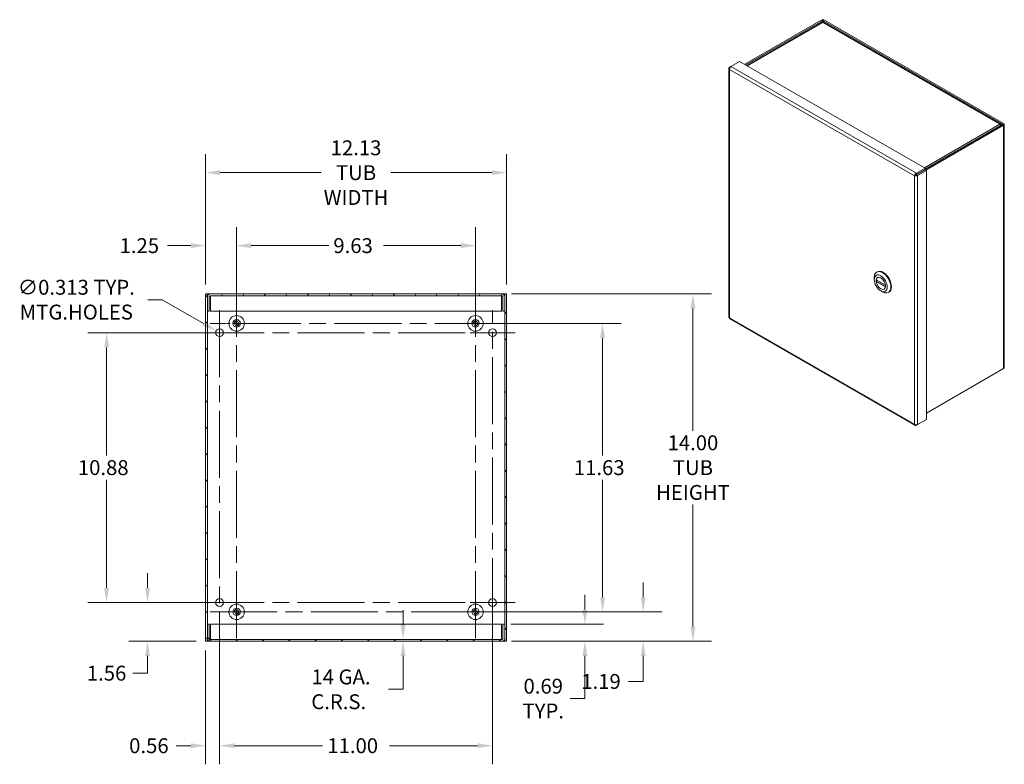
# Model space of a CAD drawing. Units: inches. Extents: x 4.7 to 98.9, y 2.3 to 61.5.
# Drawn here: x 59.3 to 98.9, y 28.8 to 58.8 of the extents above; entities that cross this region are included whole.
import ezdxf

# ---------------------------------------------------------------- set-up
doc = ezdxf.new("R2010")
doc.units = ezdxf.units.IN
doc.header["$LTSCALE"] = 6
doc.header["$MEASUREMENT"] = 0
doc.linetypes.add('CHAIN', pattern=[0.7087, 0.4724, -0.0591, 0.1181, -0.0591])
doc.linetypes.add('DASHED', pattern=[0.2067, 0.1654, -0.0413])
for name, color, linetype, lineweight in [('Center Mark (ANSI)', 7, 'Continuous', 5), ('Centerline (ANSI)', 7, 'Continuous', 5), ('Dimension (ANSI)', 7, 'Continuous', 5), ('Hatch (ANSI)', 7, 'Continuous', 5), ('Hidden Narrow (ANSI)', 7, 'DASHED', 5), ('Visible (ANSI)', 7, 'Continuous', 5), ('Visible Narrow (ANSI)', 7, 'Continuous', 5)]:
    doc.layers.add(name, color=color, linetype=linetype, lineweight=lineweight)
doc.styles.add('ROMANS', font='romans.shx')
doc.dimstyles.new('Default (ANSI)', dxfattribs={"dimscale": 6, "dimtxt": 0.1, "dimasz": 0.098425, "dimexe": 0.125, "dimexo": 0.0625, "dimgap": 0.031496, "dimtad": 0, "dimtih": 1, "dimtoh": 1, "dimrnd": 1e-08, "dimzin": 0, "dimdsep": 46, "dimtxsty": 'ROMANS', "dimcen": 0.09, "dimdle": 0.393701, "dimclrd": 256, "dimclre": 256, "dimclrt": 256, "dimadec": 0, "dimazin": 0, "dimtfac": 1, "dimtofl": 0, "dimtmove": 0, "dimatfit": 3, "dimfxl": 1, "dimtolj": 1, "dimtzin": 0, "dimlwd": -1, "dimlwe": -1, "dimarcsym": 0})

# ---------------------------------------------------------------- blocks, each defined once
blk = doc.blocks.new('*D13')
at = {"layer": 'Defpoints', "color": 0, "transparency": 16777216}
for p in [(78.695, 47.785), (86.386, 47.785), (78.695, 33.785)]:
    blk.add_point(p, dxfattribs=at)
at = {"layer": 'Dimension (ANSI)', "transparency": 16777216}
for p, q in [((79.07, 47.785), (87.136, 47.785)), ((86.386, 47.195), (86.386, 42.274)), ((86.386, 34.376), (86.386, 39.296)), ((79.07, 33.785), (87.136, 33.785))]:
    blk.add_line(p, q, dxfattribs=at)
for points in [[(86.287, 47.195), (86.484, 47.195), (86.386, 47.785)], [(86.287, 34.376), (86.484, 34.376), (86.386, 33.785)]]:
    blk.add_solid(points, dxfattribs=at)
at = {"layer": 'Dimension (ANSI)', "transparency": 16777216, "insert": (86.386, 40.785), "char_height": 0.6, "attachment_point": 5, "style": 'ROMANS'}
blk.add_mtext('\\A1;14.00{\\PTUB\\PHEIGHT}', dxfattribs=at)
blk = doc.blocks.new('*D14')
at = {"layer": 'Defpoints', "color": 0, "transparency": 16777216}
for p in [(66.749, 52.675), (66.749, 47.785), (78.874, 47.785)]:
    blk.add_point(p, dxfattribs=at)
at = {"layer": 'Dimension (ANSI)', "transparency": 16777216}
for p, q in [((66.749, 48.16), (66.749, 53.425)), ((78.874, 48.16), (78.874, 53.425)), ((67.339, 52.675), (71.408, 52.675)), ((78.283, 52.675), (74.215, 52.675))]:
    blk.add_line(p, q, dxfattribs=at)
for points in [[(67.339, 52.773), (67.339, 52.576), (66.749, 52.675)], [(78.283, 52.773), (78.283, 52.576), (78.874, 52.675)]]:
    blk.add_solid(points, dxfattribs=at)
at = {"layer": 'Dimension (ANSI)', "transparency": 16777216, "insert": (72.811, 52.675), "char_height": 0.6, "attachment_point": 5, "style": 'ROMANS'}
blk.add_mtext('\\A1;12.13{\\PTUB\\PWIDTH}', dxfattribs=at)
blk = doc.blocks.new('*D15')
at = {"layer": 'Defpoints', "color": 0, "transparency": 16777216}
for p in [(64.41, 35.348), (67.311, 35.348), (66.749, 33.785)]:
    blk.add_point(p, dxfattribs=at)
at = {"layer": 'Dimension (ANSI)', "transparency": 16777216}
for p, q in [((64.41, 35.938), (64.41, 36.529)), ((66.936, 35.348), (63.66, 35.348)), ((66.374, 33.785), (63.66, 33.785)), ((64.41, 33.195), (64.41, 32.5)), ((64.41, 32.5), (63.82, 32.5))]:
    blk.add_line(p, q, dxfattribs=at)
for points in [[(64.312, 35.938), (64.509, 35.938), (64.41, 35.348)], [(64.312, 33.195), (64.509, 33.195), (64.41, 33.785)]]:
    blk.add_solid(points, dxfattribs=at)
at = {"layer": 'Dimension (ANSI)', "transparency": 16777216, "insert": (62.759, 32.5), "char_height": 0.6, "attachment_point": 5, "style": 'ROMANS'}
blk.add_mtext('\\A1;1.56', dxfattribs=at)
blk = doc.blocks.new('*D16')
at = {"layer": 'Defpoints', "color": 0, "transparency": 16777216}
for p in [(67.311, 35.348), (66.749, 33.785), (66.749, 29.577)]:
    blk.add_point(p, dxfattribs=at)
at = {"layer": 'Dimension (ANSI)', "transparency": 16777216}
for p, q in [((67.311, 34.973), (67.311, 28.827)), ((66.749, 33.41), (66.749, 28.827)), ((66.158, 29.577), (65.568, 29.577)), ((67.902, 29.577), (68.492, 29.577))]:
    blk.add_line(p, q, dxfattribs=at)
for points in [[(66.158, 29.675), (66.158, 29.478), (66.749, 29.577)], [(67.902, 29.675), (67.902, 29.478), (67.311, 29.577)]]:
    blk.add_solid(points, dxfattribs=at)
at = {"layer": 'Dimension (ANSI)', "transparency": 16777216, "insert": (64.464, 29.577), "char_height": 0.6, "attachment_point": 5, "style": 'ROMANS'}
blk.add_mtext('\\A1;0.56', dxfattribs=at)
blk = doc.blocks.new('*D17')
at = {"layer": 'Defpoints', "color": 0, "transparency": 16777216}
for p in [(67.176, 46.301), (67.447, 46.145)]:
    blk.add_point(p, dxfattribs=at)
at = {"layer": 'Dimension (ANSI)', "transparency": 16777216}
for p, q in [((64.415, 47.554), (65.005, 47.554)), ((65.005, 47.554), (66.665, 46.596)), ((67.311, 45.683), (67.311, 46.763)), ((66.771, 46.223), (67.851, 46.223))]:
    blk.add_line(p, q, dxfattribs=at)
blk.add_solid([(66.714, 46.681), (66.615, 46.511), (67.176, 46.301)], dxfattribs=at)
at = {"layer": 'Dimension (ANSI)', "transparency": 16777216, "insert": (61.54, 47.554), "char_height": 0.6, "attachment_point": 5, "style": 'ROMANS'}
blk.add_mtext('\\A1;∅0.313{ TYP.\\PMTG.HOLES}', dxfattribs=at)
blk = doc.blocks.new('*D22')
at = {"layer": 'Defpoints', "color": 0, "transparency": 16777216}
for p in [(69.983, 33.859), (69.983, 33.785), (74.707, 33.785)]:
    blk.add_point(p, dxfattribs=at)
at = {"layer": 'Dimension (ANSI)', "transparency": 16777216}
for p, q in [((74.707, 34.45), (74.707, 35.04)), ((74.707, 33.195), (74.707, 32.604)), ((74.707, 31.849), (74.707, 32.604)), ((74.116, 31.849), (74.707, 31.849))]:
    blk.add_line(p, q, dxfattribs=at)
for points in [[(74.609, 34.45), (74.805, 34.45), (74.707, 33.859)], [(74.609, 33.195), (74.805, 33.195), (74.707, 33.785)]]:
    blk.add_solid(points, dxfattribs=at)
at = {"layer": 'Dimension (ANSI)', "transparency": 16777216, "insert": (72.113, 31.849), "char_height": 0.6, "attachment_point": 5, "style": 'ROMANS'}
blk.add_mtext('\\A1; 14 GA.\\PC.R.S.', dxfattribs=at)
blk = doc.blocks.new('*D24')
at = {"layer": 'Defpoints', "color": 0, "transparency": 16777216}
for p in [(78.673, 34.473), (82.033, 34.473), (78.695, 33.785)]:
    blk.add_point(p, dxfattribs=at)
at = {"layer": 'Dimension (ANSI)', "transparency": 16777216}
for p, q in [((82.033, 35.063), (82.033, 35.654)), ((79.048, 34.473), (82.783, 34.473)), ((79.07, 33.785), (82.783, 33.785)), ((82.033, 33.195), (82.033, 31.476)), ((82.033, 31.476), (81.443, 31.476))]:
    blk.add_line(p, q, dxfattribs=at)
for points in [[(81.935, 35.063), (82.132, 35.063), (82.033, 34.473)], [(81.935, 33.195), (82.132, 33.195), (82.033, 33.785)]]:
    blk.add_solid(points, dxfattribs=at)
at = {"layer": 'Dimension (ANSI)', "transparency": 16777216, "insert": (80.354, 31.476), "char_height": 0.6, "attachment_point": 5, "style": 'ROMANS'}
blk.add_mtext('\\A1;0.69{\\PTYP.}', dxfattribs=at)
blk = doc.blocks.new('*D26')
at = {"layer": 'Defpoints', "color": 0, "transparency": 16777216}
for p in [(66.749, 49.732), (66.749, 47.785), (67.999, 46.598)]:
    blk.add_point(p, dxfattribs=at)
at = {"layer": 'Dimension (ANSI)', "transparency": 16777216}
for p, q in [((66.749, 48.16), (66.749, 50.482)), ((67.999, 46.973), (67.999, 50.482)), ((66.158, 49.732), (65.216, 49.732)), ((68.589, 49.732), (69.18, 49.732))]:
    blk.add_line(p, q, dxfattribs=at)
for points in [[(66.158, 49.83), (66.158, 49.633), (66.749, 49.732)], [(68.589, 49.83), (68.589, 49.633), (67.999, 49.732)]]:
    blk.add_solid(points, dxfattribs=at)
at = {"layer": 'Dimension (ANSI)', "transparency": 16777216, "insert": (63.284, 50.032), "char_height": 0.6, "attachment_point": 1, "style": 'ROMANS'}
blk.add_mtext('\\A1;1.25', dxfattribs=at)
blk = doc.blocks.new('*D27')
at = {"layer": 'Defpoints', "color": 0, "transparency": 16777216}
for p in [(77.624, 34.973), (84.381, 34.973), (78.695, 33.785)]:
    blk.add_point(p, dxfattribs=at)
at = {"layer": 'Dimension (ANSI)', "transparency": 16777216}
for p, q in [((84.381, 35.563), (84.381, 36.154)), ((77.999, 34.973), (85.131, 34.973)), ((79.07, 33.785), (85.131, 33.785)), ((84.381, 33.195), (84.381, 32.167)), ((84.381, 32.167), (83.79, 32.167))]:
    blk.add_line(p, q, dxfattribs=at)
for points in [[(84.283, 35.563), (84.479, 35.563), (84.381, 34.973)], [(84.283, 33.195), (84.479, 33.195), (84.381, 33.785)]]:
    blk.add_solid(points, dxfattribs=at)
at = {"layer": 'Dimension (ANSI)', "transparency": 16777216, "insert": (81.887, 32.467), "char_height": 0.6, "attachment_point": 1, "style": 'ROMANS'}
blk.add_mtext('\\A1;1.19', dxfattribs=at)
blk = doc.blocks.new('*D28')
at = {"layer": 'Defpoints', "color": 0, "transparency": 16777216}
for p in [(77.624, 46.598), (82.744, 46.598), (77.624, 34.973)]:
    blk.add_point(p, dxfattribs=at)
at = {"layer": 'Dimension (ANSI)', "transparency": 16777216}
for p, q in [((77.999, 46.598), (83.494, 46.598)), ((82.744, 46.007), (82.744, 41.274)), ((82.744, 35.563), (82.744, 40.296)), ((77.999, 34.973), (83.494, 34.973))]:
    blk.add_line(p, q, dxfattribs=at)
for points in [[(82.646, 46.007), (82.843, 46.007), (82.744, 46.598)], [(82.646, 35.563), (82.843, 35.563), (82.744, 34.973)]]:
    blk.add_solid(points, dxfattribs=at)
at = {"layer": 'Dimension (ANSI)', "transparency": 16777216, "insert": (81.587, 41.085), "char_height": 0.6, "attachment_point": 1, "style": 'ROMANS'}
blk.add_mtext('\\A1;11.63', dxfattribs=at)
blk = doc.blocks.new('*D29')
at = {"layer": 'Defpoints', "color": 0, "transparency": 16777216}
for p in [(77.624, 49.732), (67.999, 46.598), (77.624, 46.598)]:
    blk.add_point(p, dxfattribs=at)
at = {"layer": 'Dimension (ANSI)', "transparency": 16777216}
for p, q in [((67.999, 46.973), (67.999, 50.482)), ((77.624, 46.973), (77.624, 50.482)), ((68.589, 49.732), (71.708, 49.732)), ((77.033, 49.732), (73.915, 49.732))]:
    blk.add_line(p, q, dxfattribs=at)
for points in [[(68.589, 49.83), (68.589, 49.633), (67.999, 49.732)], [(77.033, 49.83), (77.033, 49.633), (77.624, 49.732)]]:
    blk.add_solid(points, dxfattribs=at)
at = {"layer": 'Dimension (ANSI)', "transparency": 16777216, "insert": (71.897, 50.032), "char_height": 0.6, "attachment_point": 1, "style": 'ROMANS'}
blk.add_mtext('\\A1;9.63', dxfattribs=at)
blk = doc.blocks.new('*D30')
at = {"layer": 'Defpoints', "color": 0, "transparency": 16777216}
for p in [(67.311, 46.223), (62.759, 35.348), (67.311, 35.348)]:
    blk.add_point(p, dxfattribs=at)
at = {"layer": 'Dimension (ANSI)', "transparency": 16777216}
for p, q in [((66.936, 46.223), (62.009, 46.223)), ((62.759, 45.632), (62.759, 41.274)), ((62.759, 35.938), (62.759, 40.296)), ((66.936, 35.348), (62.009, 35.348))]:
    blk.add_line(p, q, dxfattribs=at)
for points in [[(62.661, 45.632), (62.858, 45.632), (62.759, 46.223)], [(62.661, 35.938), (62.858, 35.938), (62.759, 35.348)]]:
    blk.add_solid(points, dxfattribs=at)
at = {"layer": 'Dimension (ANSI)', "transparency": 16777216, "insert": (61.602, 41.085), "char_height": 0.6, "attachment_point": 1, "style": 'ROMANS'}
blk.add_mtext('\\A1;10.88', dxfattribs=at)
blk = doc.blocks.new('*D31')
at = {"layer": 'Defpoints', "color": 0, "transparency": 16777216}
for p in [(67.311, 35.348), (78.311, 35.348), (78.311, 29.577)]:
    blk.add_point(p, dxfattribs=at)
at = {"layer": 'Dimension (ANSI)', "transparency": 16777216}
for p, q in [((67.311, 34.973), (67.311, 28.827)), ((78.311, 34.973), (78.311, 28.827)), ((67.902, 29.577), (71.465, 29.577)), ((77.721, 29.577), (74.157, 29.577))]:
    blk.add_line(p, q, dxfattribs=at)
for points in [[(67.902, 29.675), (67.902, 29.478), (67.311, 29.577)], [(77.721, 29.675), (77.721, 29.478), (78.311, 29.577)]]:
    blk.add_solid(points, dxfattribs=at)
at = {"layer": 'Dimension (ANSI)', "transparency": 16777216, "insert": (71.654, 29.877), "char_height": 0.6, "attachment_point": 1, "style": 'ROMANS'}
blk.add_mtext('\\A1;11.00', dxfattribs=at)

msp = doc.modelspace()

# ---------------------------------------------------------------- hatches: boundary and pattern name
at = {"layer": 'Hatch (ANSI)'}
h = msp.add_hatch(dxfattribs=at)
h.set_pattern_fill('ANSI31', color=256, scale=6, style=0)
h.paths.add_polyline_path([(78.7998, 33.78516), (78.8738, 33.78516), (78.8738, 47.78516), (78.7998, 47.78516), (78.7998, 47.67991), (78.7998, 47.09766), (78.7998, 34.47266), (78.7998, 33.89041)])
h.paths.add_polyline_path([(66.8228, 47.78516), (66.7488, 47.78516), (66.7488, 33.78516), (66.8228, 33.78516), (66.8228, 33.89041), (66.8228, 34.47266), (66.8228, 47.09766), (66.8228, 47.67991)])
h = msp.add_hatch(dxfattribs=at)
h.set_pattern_fill('ANSI31', color=256, scale=6, angle=15, style=0)
edge = h.paths.add_edge_path()
edge.add_line((66.8968, 47.09766), (66.8968, 47.67991))
edge.add_ellipse((66.92805, 47.67991), major_axis=(-0.03125, 0), ratio=1, start_angle=270, end_angle=360, ccw=False)
edge.add_line((66.92805, 47.71116), (78.69455, 47.71116))
edge.add_ellipse((78.69455, 47.67991), major_axis=(0, 0.03125), ratio=1, start_angle=270, end_angle=360, ccw=False)
edge.add_line((78.7258, 47.67991), (78.7258, 47.09766))
edge.add_line((78.7258, 47.09766), (78.7998, 47.09766))
edge.add_line((78.7998, 47.09766), (78.7998, 47.67991))
edge.add_ellipse((78.69455, 47.67991), major_axis=(0.10525, 0), ratio=1, start_angle=0, end_angle=90)
edge.add_line((78.69455, 47.78516), (66.92805, 47.78516))
edge.add_ellipse((66.92805, 47.67991), major_axis=(0, 0.10525), ratio=1, start_angle=0, end_angle=90)
edge.add_line((66.8228, 47.67991), (66.8228, 47.09766))
edge.add_line((66.8228, 47.09766), (66.8968, 47.09766))
h = msp.add_hatch(dxfattribs=at)
h.set_pattern_fill('ANSI31', color=256, scale=6, angle=90, style=0)
edge = h.paths.add_edge_path()
edge.add_line((78.7258, 34.47266), (78.7258, 33.89041))
edge.add_ellipse((78.69455, 33.89041), major_axis=(0.03125, 0), ratio=1, start_angle=270, end_angle=360, ccw=False)
edge.add_line((78.69455, 33.85916), (66.92805, 33.85916))
edge.add_ellipse((66.92805, 33.89041), major_axis=(0, -0.03125), ratio=1, start_angle=270, end_angle=360, ccw=False)
edge.add_line((66.8968, 33.89041), (66.8968, 34.47266))
edge.add_line((66.8968, 34.47266), (66.8228, 34.47266))
edge.add_line((66.8228, 34.47266), (66.8228, 33.89041))
edge.add_ellipse((66.92805, 33.89041), major_axis=(-0.10525, 0), ratio=1, start_angle=0, end_angle=90)
edge.add_line((66.92805, 33.78516), (78.69455, 33.78516))
edge.add_ellipse((78.69455, 33.89041), major_axis=(0, -0.10525), ratio=1, start_angle=0, end_angle=90)
edge.add_line((78.7998, 33.89041), (78.7998, 34.47266))
edge.add_line((78.7998, 34.47266), (78.7258, 34.47266))

# ---------------------------------------------------------------- linework, layer by layer
at = {"layer": 'Center Mark (ANSI)', "linetype": 'CHAIN', "ltscale": 0.196649}
for p, q in [((66.9363, 46.59766), (69.0613, 46.59766)), ((76.5613, 46.59766), (78.6863, 46.59766)), ((66.9363, 34.97266), (69.0613, 34.97266)), ((76.5613, 34.97266), (78.6863, 34.97266))]:
    msp.add_line(p, q, dxfattribs=at)
at = {"layer": 'Center Mark (ANSI)', "linetype": 'CHAIN', "ltscale": 0.167715}
for p, q in [((68.21755, 46.22266), (66.40505, 46.22266)), ((77.40505, 46.22266), (79.21755, 46.22266)), ((68.21755, 35.34766), (66.40505, 35.34766)), ((77.40505, 35.34766), (79.21755, 35.34766))]:
    msp.add_line(p, q, dxfattribs=at)
at = {"layer": 'Centerline (ANSI)', "linetype": 'CHAIN', "ltscale": 0.952448}
for p, q in [((67.9988, 33.91016), (67.9988, 47.66016)), ((77.6238, 33.91016), (77.6238, 47.66016)), ((67.3113, 47.12891), (67.3113, 34.44141)), ((78.3113, 34.44141), (78.3113, 47.12891)), ((78.6863, 46.59766), (66.9363, 46.59766)), ((66.40505, 46.22266), (79.21755, 46.22266)), ((66.40505, 35.34766), (79.21755, 35.34766)), ((66.9363, 34.97266), (78.6863, 34.97266))]:
    msp.add_line(p, q, dxfattribs=at)
at = {"layer": 'Hidden Narrow (ANSI)', "ltscale": 0.189386}
for centre in [(67.9988, 46.59766), (77.6238, 46.59766), (67.9988, 34.97266), (77.6238, 34.97266)]:
    msp.add_circle(centre, 0.095, dxfattribs=at)
at = {"layer": 'Visible (ANSI)'}
for p, q in [((91.55705, 58.81895), (88.47036, 57.04144)), ((88.51521, 57.01561), (91.6019, 58.79312)), ((91.56945, 58.73131), (88.55265, 56.99405)), ((91.63978, 58.79312), (98.86106, 54.63466)), ((98.79106, 54.63185), (91.67223, 58.73131)), ((91.68463, 58.81895), (98.90591, 54.66049)), ((87.91532, 56.95463), (88.26821, 57.15785)), ((95.74126, 52.8544), (88.26821, 57.15785)), ((87.83735, 56.8809), (87.83735, 46.85331)), ((87.86377, 56.92471), (87.91401, 56.95364)), ((87.86377, 56.92471), (87.88174, 56.91437)), ((95.74126, 52.81628), (98.86106, 54.61285)), ((95.76747, 52.77971), (98.90591, 54.58702)), ((98.78554, 54.58379), (98.80343, 54.59409)), ((98.80343, 54.57966), (98.80343, 54.59409)), ((98.93233, 54.62376), (98.93233, 44.81319)), ((95.38837, 52.65118), (95.74126, 52.8544)), ((95.38837, 52.59933), (95.74126, 52.80255)), ((95.74796, 52.79095), (95.39506, 52.58773)), ((95.74126, 52.8544), (95.74126, 52.80255)), ((95.79281, 52.76512), (95.74796, 52.79095)), ((95.31233, 52.54775), (95.35718, 52.57357)), ((95.38837, 52.65118), (95.38837, 52.59933)), ((95.43991, 52.5619), (95.39506, 52.58773)), ((95.43991, 52.5619), (95.79281, 52.76512)), ((95.79281, 42.72338), (95.79281, 52.76512)), ((93.69235, 48.36395), (93.69235, 48.4464)), ((93.79066, 48.66343), (93.81452, 48.67717)), ((93.83526, 48.45547), (93.82011, 48.44675)), ((93.76862, 48.35407), (94.14465, 48.13753)), ((93.81895, 48.32509), (93.77498, 48.29977)), ((66.8228, 47.78516), (66.7488, 47.78516)), ((66.7488, 47.78516), (66.7488, 33.78516)), ((66.8228, 33.78516), (66.8228, 47.78516)), ((66.8228, 47.78516), (66.85405, 47.78516)), ((66.8228, 47.67991), (66.8228, 47.09766)), ((66.85405, 47.78516), (66.92805, 47.78516)), ((66.8968, 47.09766), (66.8968, 47.67991)), ((78.69455, 47.78516), (66.92805, 47.78516)), ((66.92805, 47.71116), (78.69455, 47.71116)), ((66.94913, 47.67991), (66.94913, 47.09766)), ((78.67348, 47.67991), (78.67348, 47.09766)), ((78.69455, 47.78516), (78.76855, 47.78516)), ((78.7258, 47.67991), (78.7258, 47.09766)), ((78.7998, 47.78516), (78.76855, 47.78516)), ((78.8738, 47.78516), (78.7998, 47.78516)), ((78.7998, 47.78516), (78.7998, 33.78516)), ((78.7998, 47.09766), (78.7998, 47.67991)), ((78.8738, 33.78516), (78.8738, 47.78516)), ((93.95382, 47.90991), (94.02513, 47.86852)), ((94.1047, 47.98757), (94.08956, 47.97885)), ((94.26218, 47.84461), (94.28605, 47.85835)), ((66.8228, 47.09766), (66.8968, 47.09766)), ((66.94913, 47.09766), (78.67348, 47.09766)), ((78.7258, 47.09766), (78.7998, 47.09766)), ((87.8764, 46.78574), (95.33724, 42.48933)), ((98.90591, 44.77646), (95.79281, 42.98374)), ((95.38837, 42.49024), (95.74126, 42.69346)), ((95.38837, 42.49024), (95.38837, 42.51127)), ((95.43991, 42.52016), (95.79281, 42.72338)), ((95.74126, 42.69346), (95.74126, 42.69369)), ((66.8968, 34.47266), (66.8228, 34.47266)), ((66.8228, 34.47266), (66.8228, 33.89041)), ((66.8968, 33.89041), (66.8968, 34.47266)), ((66.94913, 33.89041), (66.94913, 34.47266)), ((78.67348, 34.47266), (66.94913, 34.47266)), ((78.67348, 33.89041), (78.67348, 34.47266)), ((78.7258, 34.47266), (78.7258, 33.89041)), ((78.7998, 34.47266), (78.7258, 34.47266)), ((78.7998, 33.89041), (78.7998, 34.47266)), ((66.7488, 33.78516), (66.8228, 33.78516)), ((66.8228, 33.78516), (66.85405, 33.78516)), ((66.92805, 33.78516), (66.85405, 33.78516)), ((78.69455, 33.85916), (66.92805, 33.85916)), ((66.92805, 33.78516), (78.69455, 33.78516)), ((78.76855, 33.78516), (78.69455, 33.78516)), ((78.7998, 33.78516), (78.76855, 33.78516)), ((78.7998, 33.78516), (78.8738, 33.78516))]:
    msp.add_line(p, q, dxfattribs=at)
for centre, radius in [((67.9988, 46.59766), 0.3125), ((77.6238, 46.59766), 0.3125), ((67.9988, 46.59766), 0.15), ((67.9988, 46.59766), 0.078), ((77.6238, 46.59766), 0.15), ((77.6238, 46.59766), 0.078), ((67.3113, 46.22266), 0.15625), ((78.3113, 46.22266), 0.15625), ((67.3113, 35.34766), 0.15625), ((78.3113, 35.34766), 0.15625), ((67.9988, 34.97266), 0.3125), ((67.9988, 34.97266), 0.15), ((67.9988, 34.97266), 0.078), ((77.6238, 34.97266), 0.3125), ((77.6238, 34.97266), 0.15), ((77.6238, 34.97266), 0.078)]:
    msp.add_circle(centre, radius, dxfattribs=at)
for centre, radius, start, end in [((66.92805, 47.67991), 0.10525, 90, 180), ((66.92805, 47.67991), 0.03125, 90, 180), ((78.69455, 47.67991), 0.10525, 0, 90), ((78.69455, 47.67991), 0.03125, 0, 90), ((66.92805, 33.89041), 0.10525, 180, 270), ((66.92805, 33.89041), 0.03125, 180, 270), ((78.69455, 33.89041), 0.03125, 270, 0), ((78.69455, 33.89041), 0.10525, 270, 0)]:
    msp.add_arc(centre, radius, start, end, dxfattribs=at)
for centre, major_axis, ratio, start_param, end_param in [((91.62084, 58.78221), (-0.09021, 0), 0.5758617, 3.92699082, 5.49778714), ((91.62084, 58.78221), (0.02679, 0), 0.5758617, 0.78539816, 2.35619449), ((98.84212, 54.62376), (0.02679, 0), 0.5758617, 5.49778714, 7.06858347), ((98.84212, 54.62376), (0.09021, 0), 0.5758617, 5.49778714, 7.06858347), ((94.02642, 48.25402), (-0.23576, 0.40941), 0.57809312, 2.35426078, 7.07051718), ((93.95483, 48.2128), (-0.13472, 0.23395), 0.57809312, 4.10483029, 6.89461141), ((94.05028, 48.26776), (0.23576, -0.40941), 0.57809312, 0, 3.14159265), ((93.95483, 48.2128), (0.13472, -0.23395), 0.57809312, 4.10483029, 6.89461141), ((98.84212, 44.81319), (0.09021, 0), 0.5758617, 5.49778714, 6.28318531)]:
    msp.add_ellipse(centre, major_axis=major_axis, ratio=ratio, start_param=start_param, end_param=end_param, dxfattribs=at)
for major_axis in [(0.18524, -0.32168), (0.13556, -0.23541)]:
    msp.add_ellipse((93.95483, 48.2128), major_axis=major_axis, ratio=0.57809312, dxfattribs=at)
for points, knots in [([(91.56958, 58.73114), (91.57499, 58.73436), (91.5811, 58.73637), (91.58776, 58.73696), (91.59804, 58.73788), (91.60943, 58.73564), (91.62084, 58.73056)], [0.787331872, 0.787331872, 0.787331872, 0.787331872, 1.095058067, 1.095058067, 1.095058067, 1.570796327, 1.570796327, 1.570796327, 1.570796327]), ([(87.86377, 56.83709), (87.84048, 56.85379), (87.8316, 56.87817), (87.84164, 56.89952), (87.846, 56.9088), (87.85365, 56.91746), (87.86377, 56.92471)], [0, 0, 0, 0, 1.09505807, 1.09505807, 1.09505807, 1.57079633, 1.57079633, 1.57079633, 1.57079633]), ([(87.86377, 56.83709), (87.86092, 56.86565), (87.87195, 56.90159), (87.88981, 56.92748), (87.89757, 56.93872), (87.90644, 56.94809), (87.91532, 56.95463)], [0, 0, 0, 0, 1.09505807, 1.09505807, 1.09505807, 1.57079633, 1.57079633, 1.57079633, 1.57079633]), ([(98.80343, 54.59409), (98.8064, 54.6193), (98.79549, 54.63592), (98.77776, 54.63462), (98.77006, 54.63405), (98.76124, 54.63032), (98.75242, 54.62376)], [0, 0, 0, 0, 1.09505807, 1.09505807, 1.09505807, 1.57079633, 1.57079633, 1.57079633, 1.57079633]), ([(95.31233, 52.54775), (95.31518, 52.57303), (95.3319, 52.60569), (95.35544, 52.62831), (95.36567, 52.63813), (95.37701, 52.64607), (95.38837, 52.65118)], [0, 0, 0, 0, 1.09505807, 1.09505807, 1.09505807, 1.57079633, 1.57079633, 1.57079633, 1.57079633]), ([(95.31233, 52.54775), (95.33562, 52.53763), (95.37225, 52.5358), (95.40361, 52.54487), (95.41724, 52.54881), (95.4298, 52.55465), (95.43991, 52.5619)], [0, 0, 0, 0, 1.09505807, 1.09505807, 1.09505807, 1.57079633, 1.57079633, 1.57079633, 1.57079633]), ([(95.35718, 52.57357), (95.36104, 52.58218), (95.37285, 52.59459), (95.38603, 52.59869), (95.38681, 52.59893), (95.38759, 52.59914), (95.38837, 52.59933)], [0, 0, 0, 0, 1.48347479, 1.48347479, 1.48347479, 1.57079633, 1.57079633, 1.57079633, 1.57079633]), ([(95.39506, 52.58773), (95.3857, 52.57788), (95.36905, 52.573), (95.35891, 52.57345), (95.35831, 52.57348), (95.35773, 52.57352), (95.35718, 52.57357)], [0, 0, 0, 0, 1.48347479, 1.48347479, 1.48347479, 1.57079633, 1.57079633, 1.57079633, 1.57079633]), ([(93.76862, 48.35407), (93.76788, 48.3545), (93.7673, 48.35523), (93.7667, 48.35718), (93.76667, 48.35839), (93.76689, 48.35965)], [0.1516264231, 0.1516264231, 0.1516264231, 0.1516264231, 0.1668824956, 0.1668824956, 0.1821481641, 0.1821481641, 0.1821481641, 0.1821481641]), ([(93.76689, 48.28241), (93.76667, 48.28391), (93.7667, 48.28565), (93.7673, 48.28915), (93.76788, 48.29092), (93.76934, 48.29399), (93.77032, 48.29551), (93.77254, 48.29805), (93.77378, 48.29908), (93.77498, 48.29977)], [0.0608745855, 0.0608745855, 0.0608745855, 0.0608745855, 0.076140254, 0.076140254, 0.0914059225, 0.0914059225, 0.1064586486, 0.1064586486, 0.1215113748, 0.1215113748, 0.1215113748, 0.1215113748]), ([(94.14278, 48.14319), (94.143, 48.14168), (94.14345, 48.14022), (94.14426, 48.13879), (94.1444, 48.13857), (94.14455, 48.13836)], [0.0608745855, 0.0608745855, 0.0608745855, 0.0608745855, 0.076140254, 0.076140254, 0.0791661189, 0.0791661189, 0.0791661189, 0.0791661189]), ([(94.14502, 48.07206), (94.14469, 48.07145), (94.14439, 48.07084), (94.14345, 48.06869), (94.143, 48.0672), (94.14278, 48.06594)], [0.1608617619, 0.1608617619, 0.1608617619, 0.1608617619, 0.1668824956, 0.1668824956, 0.1821481641, 0.1821481641, 0.1821481641, 0.1821481641]), ([(66.92805, 47.71116), (66.93469, 47.71116), (66.94132, 47.69802), (66.94796, 47.68263), (66.94835, 47.68172), (66.94874, 47.68081), (66.94913, 47.67991)], [0, 0, 0, 0, 1.48347479, 1.48347479, 1.48347479, 1.57079633, 1.57079633, 1.57079633, 1.57079633]), ([(78.69455, 47.71116), (78.68792, 47.71116), (78.68128, 47.69802), (78.67465, 47.68263), (78.67426, 47.68172), (78.67387, 47.68081), (78.67348, 47.67991)], [0, 0, 0, 0, 1.48347479, 1.48347479, 1.48347479, 1.57079633, 1.57079633, 1.57079633, 1.57079633]), ([(95.31233, 42.53431), (95.31518, 42.50575), (95.3319, 42.48579), (95.35544, 42.48374), (95.36567, 42.48285), (95.37701, 42.48513), (95.38837, 42.49024)], [0, 0, 0, 0, 1.09505807, 1.09505807, 1.09505807, 1.57079633, 1.57079633, 1.57079633, 1.57079633]), ([(95.31233, 42.53431), (95.33562, 42.51761), (95.37225, 42.50921), (95.40361, 42.5117), (95.41724, 42.51278), (95.4298, 42.51576), (95.43991, 42.52016)], [0, 0, 0, 0, 1.09505807, 1.09505807, 1.09505807, 1.57079633, 1.57079633, 1.57079633, 1.57079633]), ([(66.92805, 33.85916), (66.93469, 33.85916), (66.94132, 33.87229), (66.94796, 33.88768), (66.94835, 33.88859), (66.94874, 33.8895), (66.94913, 33.89041)], [0, 0, 0, 0, 1.48347479, 1.48347479, 1.48347479, 1.57079633, 1.57079633, 1.57079633, 1.57079633]), ([(78.69455, 33.85916), (78.68792, 33.85916), (78.68128, 33.87229), (78.67465, 33.88768), (78.67426, 33.88859), (78.67387, 33.8895), (78.67348, 33.89041)], [0, 0, 0, 0, 1.48347479, 1.48347479, 1.48347479, 1.57079633, 1.57079633, 1.57079633, 1.57079633])]:
    msp.add_open_spline(points, degree=3, knots=knots, dxfattribs=at)
for points in [[(91.62084, 58.73056), (91.63962, 58.73893), (91.65814, 58.73893), (91.67214, 58.73111)], [(98.75242, 54.62376), (98.76697, 54.61292), (98.78126, 54.59401), (98.79102, 54.57247)], [(87.86377, 46.82365), (87.84707, 46.83091), (87.83778, 46.84212), (87.83756, 46.85333)], [(87.86377, 46.82365), (87.86172, 46.80547), (87.86685, 46.79174), (87.87653, 46.78592)]]:
    msp.add_open_spline(points, degree=3, dxfattribs=at)
at = {"layer": 'Visible Narrow (ANSI)'}
for p, q in [((91.62084, 58.73056), (88.579, 56.97888)), ((91.6019, 58.79312), (91.55705, 58.81895)), ((91.6019, 58.73638), (91.6019, 58.79312)), ((98.75242, 54.62376), (91.62084, 58.73056)), ((91.68463, 58.81895), (91.63978, 58.79312)), ((91.63978, 58.79312), (91.63978, 58.73638)), ((87.86377, 56.83709), (87.86377, 46.82365)), ((95.31233, 52.54775), (87.86377, 56.83709)), ((87.91532, 56.95463), (95.38837, 52.65118)), ((95.71058, 52.87208), (98.75242, 54.62376)), ((98.86106, 54.63466), (98.90591, 54.66049)), ((98.86106, 54.61285), (98.86106, 54.63466)), ((98.90591, 54.58702), (98.86106, 54.61285)), ((98.90591, 44.77646), (98.90591, 54.58702)), ((95.31233, 42.53431), (95.31233, 52.54775)), ((95.43991, 52.5619), (95.43991, 42.52016)), ((93.76689, 48.35965), (94.14278, 48.14319)), ((94.14278, 48.06594), (93.76689, 48.28241)), ((94.14639, 48.08589), (93.77498, 48.29977)), ((87.86377, 46.82365), (95.31233, 42.53431))]:
    msp.add_line(p, q, dxfattribs=at)

# ---------------------------------------------------------------- dimensions: what is measured, and where the dimension line sits
at = {"layer": 'Dimension (ANSI)'}
dim = msp.add_linear_dim(base=(66.7488036917, 52.674865618), p1=(78.8738036917, 47.7851553812), p2=(66.7488036917, 47.7851553812), text='<>{\\PTUB\\PWIDTH}', dimstyle='Default (ANSI)', override={"dimtih": 0, "dimtoh": 0, "dimdec": 2, "dimtp": 0, "dimtm": 0, "dimtdec": 2, "dimatfit": 1}, dxfattribs=at)
dim.commit()
dim.dimension.update_dxf_attribs({"geometry": '*D14', "text_midpoint": (72.8113036917, 52.674865618), "dimtype": 160})
for base, p1, p2, angle, override, picture, middle in [((66.7488, 49.73189), (67.9988, 46.59766), (66.7488, 47.78516), 180, {"dimtih": 0, "dimtoh": 0, "dimdec": 2, "dimtp": 0, "dimtm": 0, "dimtdec": 2, "dimatfit": 1}, '*D26', (64.15582, 49.73189)), ((77.6238036917, 49.7318949185), (67.9988036917, 46.5976553812), (77.6238036917, 46.5976553812), 180, {"dimtih": 0, "dimtoh": 0, "dimdec": 2, "dimtp": 0, "dimtm": 0, "dimtdec": 2, "dimatfit": 1}, '*D29', (72.8113036917, 49.7318949185)), ((82.7443175769, 46.5976553812), (77.6238036917, 34.9726553812), (77.6238036917, 46.5976553812), 90, {"dimdec": 2, "dimtp": 0, "dimtm": 0, "dimtdec": 2, "dimatfit": 1}, '*D28', (82.7443175769, 40.7851553812)), ((62.7591962949, 35.3476553812), (67.3113036917, 46.2226553812), (67.3113036917, 35.3476553812), 90, {"dimdec": 2, "dimtp": 0, "dimtm": 0, "dimtdec": 2, "dimatfit": 1}, '*D30', (62.7591962949, 40.7851553812)), ((64.41015, 35.34766), (66.7488, 33.78516), (67.3113, 35.34766), 270, {"dimdec": 2, "dimtp": 0, "dimtm": 0, "dimtdec": 2, "dimatfit": 1}, '*D15', (62.7592, 32.49986)), ((84.38099, 34.97266), (78.69455, 33.78516), (77.6238, 34.97266), 270, {"dimdec": 2, "dimtp": 0, "dimtm": 0, "dimtdec": 2, "dimatfit": 1}, '*D27', (82.74432, 32.16689)), ((66.7488, 29.57681), (67.3113, 35.34766), (66.7488, 33.78516), 180, {"dimtih": 0, "dimtoh": 0, "dimdec": 2, "dimtp": 0, "dimtm": 0, "dimtdec": 2, "dimatfit": 1}, '*D16', (64.46444, 29.57681)), ((78.3113, 29.57681), (67.3113, 35.34766), (78.3113, 35.34766), 180, {"dimtih": 0, "dimtoh": 0, "dimdec": 2, "dimtp": 0, "dimtm": 0, "dimtdec": 2, "dimatfit": 1}, '*D31', (72.8113, 29.57681))]:
    dim = msp.add_linear_dim(base=base, p1=p1, p2=p2, angle=angle, dimstyle='Default (ANSI)', override=override, dxfattribs=at)
    dim.commit()
    dim.dimension.update_dxf_attribs({"geometry": picture, "text_midpoint": middle, "dimtype": 160})
dim = msp.add_diameter_dim_2p(p1=(67.44662, 46.14453), p2=(67.17599, 46.30078), text='<>{ TYP.\\PMTG.HOLES}', dimstyle='Default (ANSI)', override={"dimdec": 3, "dimlfac": 1, "dimtp": 0, "dimtm": 0, "dimtdec": 3}, dxfattribs=at)
dim.commit()
dim.dimension.update_dxf_attribs({"geometry": '*D17', "text_midpoint": (61.53995, 47.55409), "dimtype": 163})
for base, p1, p2, angle, text, override, picture, middle in [((86.38586, 47.78516), (78.69455, 33.78516), (78.69455, 47.78516), 270, '<>{\\PTUB\\PHEIGHT}', {"dimdec": 2, "dimtp": 0, "dimtm": 0, "dimtdec": 2, "dimatfit": 1}, '*D13', (86.38586, 40.78516)), ((82.03326, 34.47266), (78.69455, 33.78516), (78.67348, 34.47266), 90, '<>{\\PTYP.}', {"dimdec": 2, "dimtp": 0, "dimtm": 0, "dimtdec": 2, "dimatfit": 1}, '*D24', (80.35373, 31.47572)), ((74.70697, 33.78516), (69.98316, 33.85916), (69.98316, 33.78516), 90, ' 14 GA.\\PC.R.S.', {"dimdec": 2, "dimse1": 1, "dimse2": 1, "dimtp": 0, "dimtm": 0, "dimtdec": 2, "dimtmove": 1, "dimatfit": 1}, '*D22', (74.67254, 31.84918))]:
    dim = msp.add_linear_dim(base=base, p1=p1, p2=p2, angle=angle, text=text, dimstyle='Default (ANSI)', override=override, dxfattribs=at)
    dim.commit()
    dim.dimension.update_dxf_attribs({"geometry": picture, "text_midpoint": middle, "dimtype": 160})

doc.saveas('drawing.dxf')
